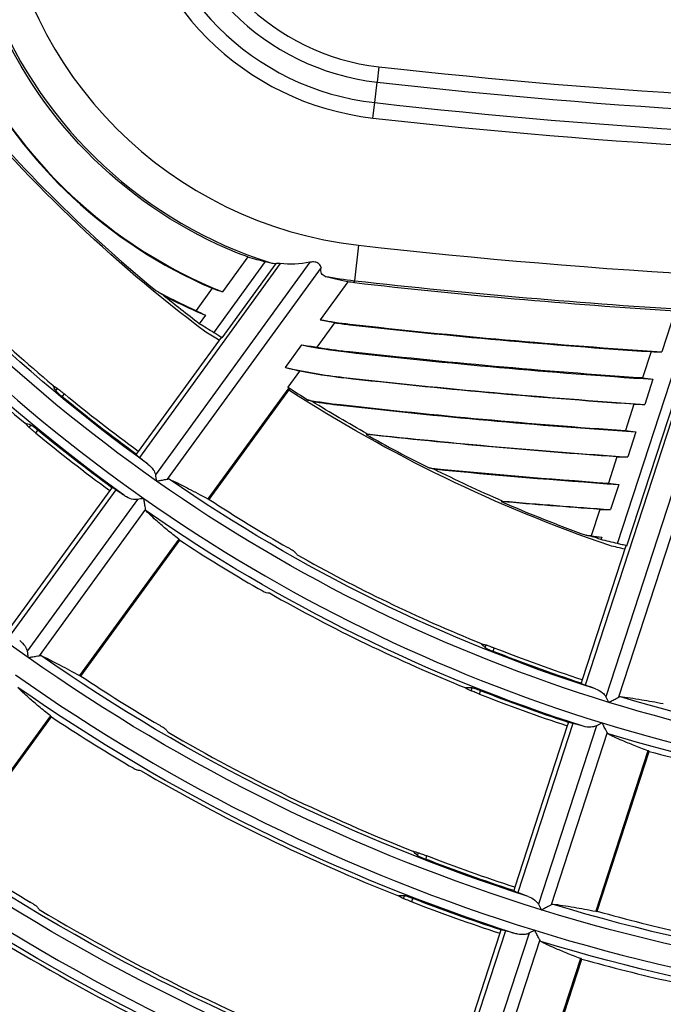
# Model space of a CAD drawing. Units: millimetres. Extents: x 6778 to 10002, y 9715 to 11992.
# Drawn here: x 7064 to 7100, y 11545 to 11600 of the extents above; entities that cross this region are included whole.
import ezdxf

# ---------------------------------------------------------------- set-up
doc = ezdxf.new("R2010")
doc.units = ezdxf.units.MM
doc.header["$LTSCALE"] = 1000

msp = doc.modelspace()

# ---------------------------------------------------------------- linework, layer by layer
at = {"color": 0, "linetype": 'Continuous'}
for p, q in [((7084.105, 11596.98), (7084.008, 11596.119)), ((7083.878, 11594.972), (7084.008, 11596.119)), ((7083.781, 11594.111), (7083.878, 11594.972)), ((7082.978, 11586.998), (7082.754, 11585.014)), ((7078.594, 11585.972), (7070.72, 11575.134)), ((7080.252, 11586.044), (7071.615, 11574.155)), ((7074.884, 11582.103), (7077.774, 11586.08)), ((7075.347, 11581.817), (7078.371, 11585.979)), ((7076.779, 11586.339), (7075.362, 11584.389)), ((7080.878, 11585.743), (7072.282, 11573.912)), ((7082.375, 11584.948), (7080.832, 11582.824)), ((7082.742, 11584.904), (7082.754, 11585.014)), ((7074.793, 11584.588), (7073.891, 11583.345)), ((7103.985, 11583.85), (7096.801, 11561.741)), ((7102.488, 11583.448), (7095.648, 11562.395)), ((7097.455, 11570.311), (7101.693, 11583.354)), ((7104.638, 11583.649), (7097.511, 11561.716)), ((7097.983, 11570.181), (7102.279, 11583.403)), ((7100.679, 11583.329), (7099.935, 11581.04)), ((7074.413, 11583.082), (7074.068, 11582.608)), ((7080.66, 11581.296), (7081.65, 11582.658)), ((7082.48, 11582.587), (7082.476, 11582.552)), ((7075.287, 11581.845), (7070.651, 11575.465)), ((7078.892, 11580.154), (7079.811, 11581.42)), ((7082.304, 11581.027), (7082.308, 11581.062)), ((7099.329, 11581.044), (7098.851, 11579.573)), ((7079.031, 11579.054), (7079.683, 11579.951)), ((7082.143, 11579.606), (7082.139, 11579.571)), ((7099.434, 11579.499), (7098.978, 11578.096)), ((7066.049, 11578.856), (7066.143, 11578.986)), ((7079.071, 11579.024), (7074.553, 11572.805)), ((7074.63, 11572.777), (7079.13, 11578.97)), ((7066.411, 11578.517), (7066.527, 11578.677)), ((7081.967, 11578.046), (7081.971, 11578.081)), ((7098.373, 11578.102), (7097.895, 11576.631)), ((7064.559, 11576.806), (7064.654, 11576.936)), ((7064.935, 11576.486), (7065.051, 11576.645)), ((7083.45, 11576.443), (7083.395, 11576.414)), ((7098.478, 11576.556), (7098.022, 11575.154)), ((7070.651, 11575.465), (7070.536, 11575.306)), ((7097.418, 11575.161), (7096.94, 11573.691)), ((7069.398, 11573.314), (7063.549, 11565.264)), ((7069.178, 11573.437), (7069.063, 11573.278)), ((7097.522, 11573.615), (7097.067, 11572.213)), ((7069.063, 11573.278), (7063.48, 11565.595)), ((7070.614, 11572.778), (7064.443, 11564.285)), ((7071.066, 11572.238), (7065.11, 11564.04)), ((7096.463, 11572.221), (7095.985, 11570.752)), ((7072.921, 11570.559), (7067.374, 11562.924)), ((7096.567, 11570.675), (7096.523, 11570.538)), ((7067.451, 11562.896), (7072.976, 11570.5)), ((7097.917, 11570.189), (7095.48, 11562.689)), ((7090.055, 11564.492), (7090.104, 11564.645)), ((7090.504, 11564.282), (7090.565, 11564.469)), ((7095.48, 11562.689), (7095.42, 11562.502)), ((7089.272, 11562.082), (7089.322, 11562.235)), ((7089.728, 11561.893), (7089.789, 11562.081)), ((7065.743, 11560.679), (7060.197, 11553.046)), ((7060.274, 11553.017), (7065.798, 11560.62)), ((7094.645, 11560.118), (7091.71, 11551.086)), ((7094.953, 11560.256), (7091.878, 11550.792)), ((7096.275, 11560.122), (7093.031, 11550.138)), ((7094.706, 11560.305), (7094.645, 11560.118)), ((7096.872, 11559.748), (7093.74, 11550.11)), ((7099.155, 11558.725), (7096.239, 11549.749)), ((7096.321, 11549.746), (7099.226, 11558.686)), ((7086.277, 11552.865), (7086.327, 11553.018)), ((7086.728, 11552.659), (7086.789, 11552.846)), ((7091.71, 11551.086), (7091.65, 11550.899)), ((7085.495, 11550.457), (7085.544, 11550.61)), ((7085.952, 11550.272), (7086.013, 11550.459)), ((7091.183, 11548.653), (7088.108, 11539.19)), ((7090.936, 11548.702), (7090.875, 11548.515)), ((7090.875, 11548.515), (7087.94, 11539.483)), ((7092.505, 11548.518), (7089.261, 11538.534)), ((7093.101, 11548.143), (7089.97, 11538.506)), ((7095.381, 11547.11), (7092.466, 11538.137)), ((7092.548, 11538.133), (7095.452, 11547.071))]:
    msp.add_line(p, q, dxfattribs=at)
for centre, radius, start, end in [((7085.529, 11609.59), 13.557, 186.4424, 263.5576), ((7085.529, 11609.59), 12.691, 186.4424, 263.5576), ((7085.529, 11609.59), 15.577, 186.4424, 263.5576), ((7085.529, 11609.59), 14.711, 186.4424, 263.5576), ((7085.529, 11609.59), 22.735, 186.4424, 263.5576), ((7085.529, 11609.59), 24.732, 201.8919, 252.4299), ((7085.529, 11609.59), 27.175, 205.7764, 248.0301), ((7085.529, 11609.59), 27.21, 207.4108, 246.762), ((7123.398, 11944.959), 350.191, 263.55763, 276.44237), ((7123.398, 11944.959), 351.057, 263.55763, 276.44237), ((7123.398, 11647.459), 81.533, 219.41445, 230.58555), ((7123.398, 11944.959), 352.211, 263.55763, 276.44237), ((7123.398, 11944.959), 353.077, 263.55763, 276.44237), ((7123.398, 11647.459), 91.201, 216.90682, 234.90682), ((7123.398, 11647.459), 89.288, 222.58194, 229.89171), ((7123.398, 11944.959), 360.235, 263.55763, 276.44237), ((7123.398, 11647.459), 91.912, 222.39321, 230.00921), ((7085.529, 11609.59), 24.732, 259.7038, 263.5576), ((7123.398, 11944.959), 362.343, 263.55763, 266.40519), ((7123.398, 11944.959), 362.232, 263.55763, 266.61081), ((7085.529, 11609.59), 28.71, 241.0463, 246.0848), ((7085.529, 11609.59), 28.745, 241.9725, 247.2494), ((7085.529, 11609.59), 27.175, 260.0462, 263.5576), ((7085.529, 11609.59), 27.21, 261.8039, 263.5576), ((7123.398, 11944.959), 364.71, 263.55763, 266.21612), ((7123.398, 11944.959), 364.675, 263.55763, 266.3111), ((7085.529, 11609.59), 28.745, 258.5265, 263.5576), ((7085.529, 11609.59), 28.71, 260.2364, 263.5576), ((7123.398, 11944.959), 366.245, 263.55763, 266.24846), ((7085.529, 11609.59), 30.175, 257.2934, 263.5576), ((7123.398, 11944.959), 367.675, 263.55763, 266.19187), ((7123.398, 11647.459), 81.533, 237.03305, 237.96783), ((7085.529, 11609.59), 31.71, 260.2394, 263.5576), ((7085.529, 11609.59), 31.745, 260.6408, 263.5576), ((7123.398, 11944.959), 369.245, 263.55763, 266.13028), ((7123.398, 11944.959), 369.21, 263.55763, 266.03927), ((7123.398, 11647.459), 91.951, 230.52063, 233.77838), ((7123.398, 11647.459), 81.533, 240.61807, 243.42376), ((7123.398, 11944.959), 370.675, 263.81327, 266.07464), ((7123.398, 11944.959), 372.21, 264.37595, 265.92382), ((7123.398, 11944.959), 372.245, 264.41266, 266.01407), ((7123.398, 11647.459), 91.201, 234.90682, 252.90682), ((7123.398, 11647.459), 89.195, 236.85546, 240.16606), ((7123.398, 11647.459), 81.533, 246.54944, 250.14591), ((7123.398, 11944.959), 373.675, 265.02848, 265.95934), ((7123.398, 11944.959), 375.21, 265.7677, 265.81028), ((7123.398, 11944.959), 375.245, 265.81676, 265.89976), ((7123.398, 11647.459), 92.005, 236.76817, 239.97701), ((7123.398, 11647.459), 89.288, 240.58194, 247.89171), ((7123.398, 11647.459), 91.912, 240.39321, 248.00921), ((7123.398, 11647.459), 103.401, 234.79982, 252.79982), ((7123.398, 11647.459), 101.395, 236.51165, 239.42177), ((7123.398, 11647.459), 91.951, 248.52063, 251.77838), ((7123.398, 11647.459), 89.5, 253.25266, 270.32251), ((7123.398, 11647.459), 104.205, 236.44387, 239.27513), ((7123.398, 11647.459), 91.201, 252.90682, 270.90682), ((7123.398, 11647.459), 101.488, 239.78783, 248.38627), ((7123.398, 11647.459), 92.005, 254.76817, 257.97701), ((7123.398, 11647.459), 104.112, 239.64145, 248.47748), ((7123.398, 11647.459), 115.601, 234.7154, 252.7154), ((7123.398, 11647.459), 113.595, 236.24175, 238.83801), ((7123.398, 11647.459), 104.151, 248.92861, 251.80434), ((7123.398, 11647.459), 113.688, 239.16494, 248.7745), ((7123.398, 11647.459), 101.7, 253.10237, 270.28382), ((7123.398, 11647.459), 101.395, 254.51165, 257.42177), ((7123.398, 11647.459), 103.401, 252.79982, 270.79982), ((7123.398, 11647.459), 116.312, 239.04809, 248.84735), ((7123.398, 11647.459), 104.205, 254.44387, 257.27513)]:
    msp.add_arc(centre, radius, start, end, dxfattribs=at)
at = {"color": 0, "linetype": 'Continuous', "extrusion": (0, -6.12303e-17, -1)}
for centre, radius, start, end in [((-7085.529, 11609.59), 24.843, 290.6219, 335.1952), ((-7123.398, 11647.459), 81.638, 306.85096, 320.87985), ((-7123.398, 11647.459), 89.999, 305.08107, 323.08107), ((-7123.398, 11647.459), 89.5, 305.67749, 322.74734), ((-7123.398, 11647.459), 91.7, 305.68522, 322.7774), ((-7123.398, 11647.459), 102.199, 305.19077, 323.19077), ((-7123.398, 11647.459), 81.48, 307.25865, 309.08915), ((-7123.398, 11944.959), 366.21, 273.84333, 276.44237), ((-7123.398, 11647.459), 81.638, 288.85096, 302.87985), ((-7123.398, 11647.459), 89.445, 306.22783, 309.57699), ((-7123.398, 11647.459), 89.249, 306.22833, 309.58488), ((-7123.398, 11647.459), 81.48, 299.35825, 301.87834), ((-7123.398, 11647.459), 91.755, 306.22209, 309.48683), ((-7123.398, 11647.459), 81.48, 293.41772, 296.41085), ((-7123.398, 11647.459), 89.5, 287.67749, 304.74734), ((-7123.398, 11647.459), 89.999, 287.08107, 305.08107), ((-7123.398, 11647.459), 91.7, 287.68522, 304.7774), ((-7123.398, 11647.459), 102.199, 287.19077, 305.19077), ((-7123.398, 11647.459), 89.445, 288.22783, 291.57699), ((-7123.398, 11647.459), 89.249, 288.22833, 291.58488), ((-7123.398, 11647.459), 103.9, 287.72219, 304.92097), ((-7123.398, 11647.459), 91.755, 288.22209, 291.48683), ((-7123.398, 11647.459), 89.999, 269.08107, 287.08107), ((-7123.398, 11647.459), 91.7, 269.68522, 286.7774), ((-7123.398, 11647.459), 114.399, 287.27708, 305.27708), ((-7123.398, 11647.459), 116.1, 287.75138, 305.03437), ((-7123.398, 11647.459), 101.645, 288.20048, 291.1472), ((-7123.398, 11647.459), 103.955, 288.19603, 291.0772)]:
    msp.add_arc(centre, radius, start, end, dxfattribs=at)
at = {"color": 0, "linetype": 'Continuous', "extrusion": (-7.70372e-34, -6.12303e-17, -1)}
for centre, radius, start, end in [((-7085.529, 11609.59), 24.843, 276.4424, 277.2942), ((-7085.529, 11609.59), 30.21, 276.4424, 281.1575), ((-7123.398, 11944.959), 370.71, 274.01869, 276.1947), ((-7123.398, 11944.959), 373.71, 274.13318, 274.98086)]:
    msp.add_arc(centre, radius, start, end, dxfattribs=at)
at = {"color": 0, "linetype": 'Continuous', "extrusion": (7.70372e-34, -6.12303e-17, -1)}
msp.add_arc((-7123.398, 11944.959), 367.71, 273.90228, 276.44237, dxfattribs=at)
at = {"color": 0, "linetype": 'Continuous', "extrusion": (-3.08149e-33, -6.12303e-17, -1)}
for radius, start, end in [(81.48, 289.25865, 289.6299), (113.9, 287.74658, 305.01572), (101.449, 288.20087, 291.1533)]:
    msp.add_arc((-7123.398, 11647.459), radius, start, end, dxfattribs=at)
at = {"color": 0, "linetype": 'Continuous', "extrusion": (3.08149e-33, -6.12303e-17, -1)}
msp.add_arc((-7123.398, 11647.459), 101.7, 287.71618, 304.89763, dxfattribs=at)
at = {"color": 0, "linetype": 'Continuous', "extrusion": (-9.62965e-35, -6.12303e-17, -1)}
msp.add_arc((-7123.398, 11647.459), 102.199, 269.19077, 287.19077, dxfattribs=at)
at = {"color": 0, "linetype": 'Continuous', "extrusion": (4.81482e-35, -6.12303e-17, -1)}
msp.add_arc((-7123.398, 11647.459), 103.9, 269.72219, 286.92097, dxfattribs=at)
at = {"color": 0, "linetype": 'Continuous'}
for points in [[(7076.779, 11586.339), (7077.107, 11586.247), (7077.439, 11586.16), (7077.774, 11586.08)], [(7077.774, 11586.08), (7077.82, 11586.069), (7077.914, 11586.047), (7078.013, 11586.023), (7078.063, 11586.011)], [(7078.063, 11586.011), (7078.107, 11586.001), (7078.203, 11585.985), (7078.313, 11585.979), (7078.371, 11585.979)], [(7078.594, 11585.972), (7078.549, 11585.977), (7078.465, 11585.982), (7078.399, 11585.98), (7078.371, 11585.979)], [(7080.252, 11586.044), (7079.692, 11585.933), (7079.14, 11585.916), (7078.594, 11585.972)], [(7081.108, 11585.256), (7081.063, 11585.269), (7080.983, 11585.308), (7080.901, 11585.408), (7080.862, 11585.55), (7080.867, 11585.674), (7080.878, 11585.743)], [(7082.375, 11584.948), (7081.884, 11585.046), (7081.458, 11585.153), (7081.108, 11585.256)], [(7072.022, 11584.217), (7071.979, 11584.244), (7071.892, 11584.299), (7071.762, 11584.384), (7071.674, 11584.44), (7071.631, 11584.469)], [(7074.793, 11584.588), (7074.982, 11584.52), (7075.172, 11584.453), (7075.362, 11584.389)], [(7073.891, 11583.345), (7074.064, 11583.256), (7074.238, 11583.168), (7074.413, 11583.082)], [(7081.65, 11582.658), (7081.504, 11582.685), (7081.221, 11582.74), (7080.958, 11582.796), (7080.832, 11582.824)], [(7074.884, 11582.103), (7074.611, 11582.27), (7074.339, 11582.438), (7074.068, 11582.608)], [(7075.171, 11581.685), (7074.925, 11581.833), (7074.681, 11581.982), (7074.437, 11582.133)], [(7075.347, 11581.817), (7075.264, 11581.869), (7075.104, 11581.968), (7074.956, 11582.06), (7074.884, 11582.103)], [(7079.811, 11581.42), (7079.943, 11581.399), (7080.216, 11581.358), (7080.509, 11581.317), (7080.66, 11581.296)], [(7099.329, 11581.044), (7099.531, 11581.043), (7099.733, 11581.041), (7099.935, 11581.04)], [(7079.683, 11579.951), (7079.542, 11579.985), (7079.268, 11580.053), (7079.014, 11580.121), (7078.892, 11580.154)], [(7098.851, 11579.573), (7099.046, 11579.548), (7099.24, 11579.523), (7099.434, 11579.499)], [(7065.875, 11579.169), (7065.965, 11579.108), (7066.054, 11579.047), (7066.143, 11578.986)], [(7066.049, 11578.856), (7065.991, 11578.96), (7065.933, 11579.065), (7065.875, 11579.169)], [(7079.071, 11579.024), (7079.067, 11579.028), (7079.058, 11579.034), (7079.045, 11579.044), (7079.036, 11579.051), (7079.031, 11579.054)], [(7080.367, 11578.268), (7080.343, 11578.276), (7080.296, 11578.292), (7080.224, 11578.315), (7080.177, 11578.331), (7080.153, 11578.339)], [(7098.373, 11578.102), (7098.575, 11578.1), (7098.777, 11578.098), (7098.978, 11578.096)], [(7064.329, 11577.04), (7064.406, 11576.962), (7064.482, 11576.884), (7064.559, 11576.806)], [(7064.654, 11576.936), (7064.545, 11576.971), (7064.437, 11577.006), (7064.329, 11577.04)], [(7097.895, 11576.631), (7098.09, 11576.606), (7098.284, 11576.581), (7098.478, 11576.556)], [(7071.199, 11574.757), (7071.039, 11574.882), (7070.879, 11575.008), (7070.72, 11575.134)], [(7097.418, 11575.161), (7097.619, 11575.158), (7097.821, 11575.156), (7098.022, 11575.154)], [(7087.155, 11574.483), (7087.129, 11574.489), (7087.077, 11574.502), (7086.999, 11574.521), (7086.947, 11574.534), (7086.921, 11574.541)], [(7071.615, 11574.155), (7071.623, 11574.106), (7071.641, 11573.998), (7071.661, 11573.874), (7071.672, 11573.809)], [(7072.282, 11573.912), (7072.303, 11573.92), (7072.342, 11573.93), (7072.373, 11573.925), (7072.386, 11573.919)], [(7069.906, 11572.977), (7069.736, 11573.089), (7069.567, 11573.201), (7069.398, 11573.314)], [(7096.94, 11573.691), (7097.134, 11573.665), (7097.328, 11573.64), (7097.522, 11573.615)], [(7070.965, 11572.836), (7070.9, 11572.825), (7070.774, 11572.804), (7070.664, 11572.786), (7070.614, 11572.778)], [(7074.553, 11572.805), (7074.575, 11572.793), (7074.612, 11572.776), (7074.628, 11572.774), (7074.63, 11572.777)], [(7071.093, 11572.139), (7071.083, 11572.149), (7071.068, 11572.177), (7071.064, 11572.216), (7071.066, 11572.238)], [(7091.015, 11572.69), (7090.994, 11572.68), (7090.972, 11572.67), (7090.951, 11572.66)], [(7096.463, 11572.221), (7096.664, 11572.218), (7096.865, 11572.216), (7097.067, 11572.213)], [(7072.976, 11570.5), (7072.978, 11570.503), (7072.97, 11570.516), (7072.94, 11570.543), (7072.921, 11570.559)], [(7096.025, 11570.714), (7095.99, 11570.72), (7095.919, 11570.733), (7095.813, 11570.753), (7095.742, 11570.766), (7095.707, 11570.772)], [(7095.985, 11570.752), (7096.179, 11570.726), (7096.373, 11570.7), (7096.567, 11570.675)], [(7097.455, 11570.311), (7097.144, 11570.385), (7096.833, 11570.461), (7096.523, 11570.538)], [(7097.856, 11570.002), (7097.577, 11570.066), (7097.298, 11570.133), (7097.02, 11570.2)], [(7097.983, 11570.181), (7097.889, 11570.205), (7097.706, 11570.25), (7097.536, 11570.291), (7097.455, 11570.311)], [(7079.438, 11569.816), (7079.472, 11569.772), (7079.507, 11569.728), (7079.542, 11569.684)], [(7077.81, 11567.575), (7077.869, 11567.566), (7077.929, 11567.556), (7077.989, 11567.547)], [(7089.794, 11564.736), (7089.897, 11564.705), (7090.001, 11564.675), (7090.104, 11564.645)], [(7090.055, 11564.492), (7089.968, 11564.573), (7089.881, 11564.654), (7089.794, 11564.736)], [(7064.443, 11564.285), (7064.451, 11564.235), (7064.469, 11564.127), (7064.49, 11564.003), (7064.5, 11563.938)], [(7065.11, 11564.04), (7065.13, 11564.048), (7065.169, 11564.058), (7065.201, 11564.053), (7065.214, 11564.047)], [(7067.374, 11562.924), (7067.397, 11562.913), (7067.433, 11562.896), (7067.449, 11562.893), (7067.451, 11562.896)], [(7096.22, 11562.185), (7096.029, 11562.254), (7095.838, 11562.325), (7095.648, 11562.395)], [(7089.322, 11562.235), (7089.208, 11562.235), (7089.094, 11562.234), (7088.98, 11562.234)], [(7088.98, 11562.234), (7089.078, 11562.183), (7089.175, 11562.133), (7089.272, 11562.082)], [(7096.801, 11561.741), (7096.824, 11561.697), (7096.875, 11561.6), (7096.933, 11561.488), (7096.963, 11561.43)], [(7097.511, 11561.716), (7097.528, 11561.73), (7097.562, 11561.752), (7097.593, 11561.757), (7097.608, 11561.755)], [(7065.798, 11560.62), (7065.8, 11560.623), (7065.792, 11560.636), (7065.762, 11560.663), (7065.743, 11560.679)], [(7095.54, 11560.093), (7095.344, 11560.146), (7095.148, 11560.201), (7094.953, 11560.256)], [(7096.591, 11560.286), (7096.532, 11560.255), (7096.419, 11560.197), (7096.32, 11560.146), (7096.275, 11560.122)], [(7072.226, 11559.89), (7072.26, 11559.846), (7072.295, 11559.801), (7072.329, 11559.756)], [(7096.928, 11559.662), (7096.915, 11559.669), (7096.892, 11559.69), (7096.877, 11559.727), (7096.872, 11559.748)], [(7099.226, 11558.686), (7099.227, 11558.689), (7099.215, 11558.699), (7099.178, 11558.715), (7099.155, 11558.725)], [(7070.6, 11557.653), (7070.66, 11557.643), (7070.719, 11557.633), (7070.778, 11557.623)], [(7086.015, 11553.107), (7086.119, 11553.077), (7086.223, 11553.048), (7086.327, 11553.018)], [(7086.277, 11552.865), (7086.19, 11552.946), (7086.102, 11553.026), (7086.015, 11553.107)], [(7092.45, 11550.582), (7092.259, 11550.651), (7092.068, 11550.722), (7091.878, 11550.792)], [(7085.544, 11550.61), (7085.43, 11550.608), (7085.316, 11550.607), (7085.202, 11550.606)], [(7085.202, 11550.606), (7085.3, 11550.556), (7085.397, 11550.506), (7085.495, 11550.457)], [(7065.023, 11549.977), (7065.057, 11549.931), (7065.091, 11549.886), (7065.125, 11549.841)], [(7093.031, 11550.138), (7093.054, 11550.093), (7093.104, 11549.996), (7093.162, 11549.884), (7093.192, 11549.826)], [(7093.74, 11550.11), (7093.758, 11550.125), (7093.791, 11550.146), (7093.823, 11550.151), (7093.837, 11550.15)], [(7096.239, 11549.749), (7096.264, 11549.745), (7096.304, 11549.74), (7096.32, 11549.743), (7096.321, 11549.746)], [(7091.77, 11548.49), (7091.574, 11548.544), (7091.378, 11548.598), (7091.183, 11548.653)], [(7092.821, 11548.682), (7092.762, 11548.651), (7092.649, 11548.593), (7092.55, 11548.542), (7092.505, 11548.518)], [(7093.157, 11548.057), (7093.144, 11548.064), (7093.122, 11548.085), (7093.107, 11548.121), (7093.101, 11548.143)], [(7095.452, 11547.071), (7095.453, 11547.074), (7095.441, 11547.084), (7095.404, 11547.101), (7095.381, 11547.11)]]:
    msp.add_open_spline(points, degree=3, dxfattribs=at)
for points, knots in [([(7080.878, 11585.743), (7080.873, 11585.778), (7080.862, 11585.815), (7080.827, 11585.882), (7080.806, 11585.913), (7080.755, 11585.963), (7080.726, 11585.985), (7080.663, 11586.02), (7080.628, 11586.034), (7080.545, 11586.056), (7080.496, 11586.061), (7080.381, 11586.064), (7080.315, 11586.056), (7080.252, 11586.044)], [0, 0, 0, 0, 0.188368, 0.188368, 0.339655, 0.339655, 0.468081, 0.468081, 0.596506, 0.596506, 0.764053, 0.764053, 1, 1, 1, 1]), ([(7075.347, 11581.817), (7075.329, 11581.828), (7075.3, 11581.844), (7075.288, 11581.847), (7075.287, 11581.845)], [0, 0, 0, 0, 0.50467, 1, 1, 1, 1]), ([(7066.049, 11578.856), (7066.054, 11578.847), (7066.066, 11578.831), (7066.105, 11578.79), (7066.131, 11578.764), (7066.193, 11578.706), (7066.23, 11578.673), (7066.309, 11578.603), (7066.352, 11578.566), (7066.4, 11578.526), (7066.406, 11578.522), (7066.411, 11578.517)], [0, 0, 0, 0, 0.242617, 0.242617, 0.485204, 0.485204, 0.728179, 0.728179, 0.970903, 0.970903, 1, 1, 1, 1]), ([(7066.143, 11578.986), (7066.151, 11578.981), (7066.166, 11578.969), (7066.21, 11578.935), (7066.238, 11578.913), (7066.303, 11578.86), (7066.341, 11578.829), (7066.421, 11578.764), (7066.465, 11578.728), (7066.514, 11578.687), (7066.52, 11578.682), (7066.527, 11578.677)], [0, 0, 0, 0, 0.24102, 0.24102, 0.482026, 0.482026, 0.723258, 0.723258, 0.965011, 0.965011, 1, 1, 1, 1]), ([(7079.13, 11578.97), (7079.131, 11578.972), (7079.126, 11578.978), (7079.105, 11578.998), (7079.09, 11579.01), (7079.071, 11579.024)], [0, 0, 0, 0, 0.537528, 0.537528, 1, 1, 1, 1]), ([(7064.935, 11576.486), (7064.892, 11576.521), (7064.848, 11576.558), (7064.766, 11576.626), (7064.728, 11576.659), (7064.661, 11576.715), (7064.632, 11576.741), (7064.587, 11576.78), (7064.571, 11576.795), (7064.561, 11576.804), (7064.56, 11576.805), (7064.559, 11576.806)], [0, 0, 0, 0, 0.24228, 0.24228, 0.484558, 0.484558, 0.726843, 0.726843, 0.968787, 0.968787, 1, 1, 1, 1]), ([(7065.051, 11576.645), (7065.008, 11576.681), (7064.963, 11576.716), (7064.881, 11576.781), (7064.841, 11576.812), (7064.77, 11576.864), (7064.739, 11576.886), (7064.69, 11576.919), (7064.67, 11576.93), (7064.657, 11576.935), (7064.655, 11576.936), (7064.654, 11576.936)], [0, 0, 0, 0, 0.241269, 0.241269, 0.482577, 0.482577, 0.72335, 0.72335, 0.963894, 0.963894, 1, 1, 1, 1]), ([(7070.536, 11575.306), (7070.534, 11575.303), (7070.539, 11575.294), (7070.565, 11575.266), (7070.585, 11575.246), (7070.641, 11575.198), (7070.678, 11575.167), (7070.72, 11575.134)], [0, 0, 0, 0, 0.322796, 0.322796, 0.645611, 0.645611, 1, 1, 1, 1]), ([(7071.199, 11574.757), (7071.314, 11574.667), (7071.419, 11574.56), (7071.553, 11574.352), (7071.598, 11574.258), (7071.615, 11574.155)], [0, 0, 0, 0, 0.598551, 0.598551, 1, 1, 1, 1]), ([(7071.672, 11573.809), (7071.674, 11573.809), (7071.675, 11573.81), (7071.744, 11573.821), (7071.811, 11573.832), (7071.964, 11573.858), (7072.051, 11573.873), (7072.183, 11573.895), (7072.234, 11573.904), (7072.278, 11573.911), (7072.28, 11573.911), (7072.282, 11573.912)], [0, 0, 0, 0, 0.006533, 0.006533, 0.303618, 0.303618, 0.701465, 0.701465, 0.986827, 0.986827, 1, 1, 1, 1]), ([(7072.386, 11573.919), (7072.536, 11573.851), (7072.702, 11573.772), (7073.065, 11573.592), (7073.262, 11573.491), (7073.8, 11573.211), (7074.161, 11573.017), (7074.553, 11572.805)], [0, 0, 0, 0, 0.283496, 0.283496, 0.567015, 0.567015, 1, 1, 1, 1]), ([(7069.398, 11573.314), (7069.358, 11573.341), (7069.32, 11573.365), (7069.258, 11573.403), (7069.232, 11573.418), (7069.193, 11573.437), (7069.181, 11573.441), (7069.178, 11573.437)], [0, 0, 0, 0, 0.32177, 0.32177, 0.643505, 0.643505, 1, 1, 1, 1]), ([(7070.614, 11572.778), (7070.537, 11572.765), (7070.459, 11572.769), (7070.248, 11572.803), (7070.118, 11572.854), (7069.968, 11572.938), (7069.937, 11572.957), (7069.906, 11572.977)], [0, 0, 0, 0, 0.298702, 0.298702, 0.851279, 0.851279, 1, 1, 1, 1]), ([(7071.066, 11572.238), (7071.059, 11572.28), (7071.05, 11572.334), (7071.027, 11572.466), (7071.013, 11572.55), (7070.988, 11572.7), (7070.977, 11572.766), (7070.966, 11572.833), (7070.966, 11572.835), (7070.965, 11572.836)], [0, 0, 0, 0, 0.304062, 0.304062, 0.698246, 0.698246, 0.993364, 0.993364, 1, 1, 1, 1]), ([(7072.921, 11570.559), (7072.692, 11570.738), (7072.477, 11570.911), (7072.081, 11571.239), (7071.898, 11571.395), (7071.481, 11571.763), (7071.267, 11571.963), (7071.093, 11572.139)], [0, 0, 0, 0, 0.284093, 0.284093, 0.568208, 0.568208, 1, 1, 1, 1]), ([(7079.438, 11569.816), (7079.432, 11569.824), (7079.417, 11569.837), (7079.374, 11569.869), (7079.344, 11569.889), (7079.275, 11569.935), (7079.234, 11569.96), (7079.146, 11570.014), (7079.098, 11570.043), (7079.041, 11570.075), (7079.033, 11570.08), (7079.024, 11570.085)], [0, 0, 0, 0, 0.239439, 0.239439, 0.47889, 0.47889, 0.718243, 0.718243, 0.958694, 0.958694, 1, 1, 1, 1]), ([(7097.983, 11570.181), (7097.956, 11570.187), (7097.937, 11570.191), (7097.921, 11570.191), (7097.918, 11570.191), (7097.917, 11570.189)], [0, 0, 0, 0, 0.653451, 0.653451, 1, 1, 1, 1]), ([(7077.363, 11567.798), (7077.412, 11567.77), (7077.462, 11567.742), (7077.556, 11567.691), (7077.602, 11567.667), (7077.681, 11567.627), (7077.716, 11567.611), (7077.775, 11567.585), (7077.798, 11567.577), (7077.81, 11567.575)], [0, 0, 0, 0, 0.242945, 0.242945, 0.485831, 0.485831, 0.729507, 0.729507, 1, 1, 1, 1]), ([(7064.028, 11564.887), (7064.143, 11564.797), (7064.247, 11564.69), (7064.381, 11564.482), (7064.426, 11564.388), (7064.443, 11564.285)], [0, 0, 0, 0, 0.598403, 0.598403, 1, 1, 1, 1]), ([(7090.055, 11564.492), (7090.063, 11564.485), (7090.08, 11564.474), (7090.129, 11564.447), (7090.162, 11564.43), (7090.239, 11564.394), (7090.284, 11564.373), (7090.38, 11564.332), (7090.433, 11564.31), (7090.491, 11564.287), (7090.498, 11564.284), (7090.504, 11564.282)], [0, 0, 0, 0, 0.242617, 0.242617, 0.485204, 0.485204, 0.728179, 0.728179, 0.970903, 0.970903, 1, 1, 1, 1]), ([(7090.104, 11564.645), (7090.114, 11564.642), (7090.132, 11564.636), (7090.183, 11564.617), (7090.217, 11564.604), (7090.296, 11564.574), (7090.341, 11564.557), (7090.438, 11564.519), (7090.49, 11564.499), (7090.55, 11564.475), (7090.557, 11564.472), (7090.565, 11564.469)], [0, 0, 0, 0, 0.24102, 0.24102, 0.482026, 0.482026, 0.723258, 0.723258, 0.965011, 0.965011, 1, 1, 1, 1]), ([(7064.5, 11563.938), (7064.502, 11563.938), (7064.503, 11563.939), (7064.572, 11563.95), (7064.64, 11563.961), (7064.792, 11563.987), (7064.878, 11564.001), (7065.01, 11564.023), (7065.062, 11564.032), (7065.106, 11564.039), (7065.108, 11564.039), (7065.11, 11564.04)], [0, 0, 0, 0, 0.006539, 0.006539, 0.303854, 0.303854, 0.70134, 0.70134, 0.986748, 0.986748, 1, 1, 1, 1]), ([(7065.214, 11564.047), (7065.363, 11563.979), (7065.529, 11563.899), (7065.891, 11563.718), (7066.088, 11563.616), (7066.624, 11563.334), (7066.984, 11563.139), (7067.374, 11562.924)], [0, 0, 0, 0, 0.283543, 0.283543, 0.56711, 0.56711, 1, 1, 1, 1]), ([(7095.42, 11562.502), (7095.418, 11562.498), (7095.426, 11562.491), (7095.459, 11562.473), (7095.485, 11562.461), (7095.553, 11562.432), (7095.598, 11562.414), (7095.648, 11562.395)], [0, 0, 0, 0, 0.322796, 0.322796, 0.645611, 0.645611, 1, 1, 1, 1]), ([(7065.743, 11560.679), (7065.515, 11560.86), (7065.301, 11561.033), (7064.906, 11561.363), (7064.724, 11561.52), (7064.308, 11561.89), (7064.095, 11562.091), (7063.921, 11562.267)], [0, 0, 0, 0, 0.284068, 0.284068, 0.568159, 0.568159, 1, 1, 1, 1]), ([(7089.728, 11561.893), (7089.676, 11561.914), (7089.623, 11561.935), (7089.525, 11561.975), (7089.478, 11561.994), (7089.397, 11562.027), (7089.361, 11562.042), (7089.307, 11562.066), (7089.287, 11562.075), (7089.274, 11562.081), (7089.273, 11562.082), (7089.272, 11562.082)], [0, 0, 0, 0, 0.24228, 0.24228, 0.484558, 0.484558, 0.726843, 0.726843, 0.968787, 0.968787, 1, 1, 1, 1]), ([(7089.789, 11562.081), (7089.737, 11562.101), (7089.684, 11562.121), (7089.585, 11562.158), (7089.538, 11562.175), (7089.455, 11562.202), (7089.418, 11562.214), (7089.361, 11562.229), (7089.339, 11562.234), (7089.325, 11562.235), (7089.323, 11562.235), (7089.322, 11562.235)], [0, 0, 0, 0, 0.241269, 0.241269, 0.482577, 0.482577, 0.72335, 0.72335, 0.963894, 0.963894, 1, 1, 1, 1]), ([(7096.22, 11562.185), (7096.357, 11562.135), (7096.49, 11562.066), (7096.681, 11561.91), (7096.753, 11561.834), (7096.801, 11561.741)], [0, 0, 0, 0, 0.598551, 0.598551, 1, 1, 1, 1]), ([(7097.608, 11561.755), (7097.771, 11561.737), (7097.953, 11561.713), (7098.354, 11561.654), (7098.573, 11561.619), (7099.171, 11561.518), (7099.574, 11561.445), (7100.013, 11561.365)], [0, 0, 0, 0, 0.283496, 0.283496, 0.567015, 0.567015, 1, 1, 1, 1]), ([(7096.963, 11561.43), (7096.964, 11561.431), (7096.966, 11561.431), (7097.027, 11561.463), (7097.088, 11561.495), (7097.226, 11561.567), (7097.303, 11561.607), (7097.422, 11561.669), (7097.468, 11561.693), (7097.508, 11561.714), (7097.509, 11561.715), (7097.511, 11561.716)], [0, 0, 0, 0, 0.006533, 0.006533, 0.303618, 0.303618, 0.701465, 0.701465, 0.986827, 0.986827, 1, 1, 1, 1]), ([(7072.226, 11559.89), (7072.22, 11559.898), (7072.206, 11559.911), (7072.163, 11559.944), (7072.133, 11559.965), (7072.064, 11560.011), (7072.024, 11560.038), (7071.936, 11560.092), (7071.889, 11560.122), (7071.833, 11560.155), (7071.825, 11560.16), (7071.817, 11560.164)], [0, 0, 0, 0, 0.239933, 0.239933, 0.479888, 0.479888, 0.719614, 0.719614, 0.960085, 0.960085, 1, 1, 1, 1]), ([(7094.953, 11560.256), (7094.906, 11560.269), (7094.863, 11560.281), (7094.792, 11560.298), (7094.763, 11560.304), (7094.72, 11560.31), (7094.707, 11560.309), (7094.706, 11560.305)], [0, 0, 0, 0, 0.32177, 0.32177, 0.643505, 0.643505, 1, 1, 1, 1]), ([(7096.275, 11560.122), (7096.206, 11560.086), (7096.13, 11560.066), (7095.919, 11560.033), (7095.78, 11560.042), (7095.612, 11560.074), (7095.576, 11560.083), (7095.54, 11560.093)], [0, 0, 0, 0, 0.298702, 0.298702, 0.851279, 0.851279, 1, 1, 1, 1]), ([(7096.872, 11559.748), (7096.852, 11559.786), (7096.827, 11559.834), (7096.764, 11559.953), (7096.725, 11560.029), (7096.655, 11560.164), (7096.624, 11560.223), (7096.593, 11560.283), (7096.592, 11560.285), (7096.591, 11560.286)], [0, 0, 0, 0, 0.304062, 0.304062, 0.698246, 0.698246, 0.993364, 0.993364, 1, 1, 1, 1]), ([(7099.155, 11558.725), (7098.882, 11558.824), (7098.624, 11558.922), (7098.146, 11559.112), (7097.924, 11559.203), (7097.413, 11559.424), (7097.148, 11559.549), (7096.928, 11559.662)], [0, 0, 0, 0, 0.284093, 0.284093, 0.568208, 0.568208, 1, 1, 1, 1]), ([(7070.158, 11557.881), (7070.206, 11557.852), (7070.256, 11557.823), (7070.349, 11557.771), (7070.394, 11557.747), (7070.472, 11557.706), (7070.507, 11557.689), (7070.566, 11557.663), (7070.588, 11557.655), (7070.6, 11557.653)], [0, 0, 0, 0, 0.242515, 0.242515, 0.484973, 0.484973, 0.728213, 0.728213, 1, 1, 1, 1]), ([(7086.327, 11553.018), (7086.336, 11553.016), (7086.354, 11553.01), (7086.406, 11552.991), (7086.44, 11552.979), (7086.518, 11552.949), (7086.564, 11552.932), (7086.661, 11552.895), (7086.714, 11552.875), (7086.773, 11552.852), (7086.781, 11552.849), (7086.789, 11552.846)], [0, 0, 0, 0, 0.241159, 0.241159, 0.482309, 0.482309, 0.723618, 0.723618, 0.965326, 0.965326, 1, 1, 1, 1]), ([(7086.277, 11552.865), (7086.285, 11552.858), (7086.302, 11552.847), (7086.351, 11552.821), (7086.384, 11552.804), (7086.462, 11552.769), (7086.507, 11552.749), (7086.603, 11552.708), (7086.656, 11552.687), (7086.715, 11552.664), (7086.721, 11552.661), (7086.728, 11552.659)], [0, 0, 0, 0, 0.242629, 0.242629, 0.485237, 0.485237, 0.728105, 0.728105, 0.970627, 0.970627, 1, 1, 1, 1]), ([(7091.65, 11550.899), (7091.648, 11550.895), (7091.656, 11550.889), (7091.689, 11550.87), (7091.715, 11550.858), (7091.783, 11550.829), (7091.828, 11550.811), (7091.878, 11550.792)], [0, 0, 0, 0, 0.322792, 0.322792, 0.645604, 0.645604, 1, 1, 1, 1]), ([(7065.023, 11549.977), (7065.017, 11549.985), (7065.003, 11549.998), (7064.96, 11550.031), (7064.931, 11550.052), (7064.863, 11550.1), (7064.822, 11550.126), (7064.735, 11550.182), (7064.688, 11550.212), (7064.633, 11550.245), (7064.625, 11550.25), (7064.617, 11550.255)], [0, 0, 0, 0, 0.240292, 0.240292, 0.48061, 0.48061, 0.720617, 0.720617, 0.96112, 0.96112, 1, 1, 1, 1]), ([(7085.952, 11550.272), (7085.9, 11550.292), (7085.847, 11550.312), (7085.748, 11550.351), (7085.701, 11550.37), (7085.62, 11550.403), (7085.584, 11550.418), (7085.53, 11550.441), (7085.51, 11550.45), (7085.497, 11550.456), (7085.496, 11550.456), (7085.495, 11550.457)], [0, 0, 0, 0, 0.242149, 0.242149, 0.484296, 0.484296, 0.726467, 0.726467, 0.968391, 0.968391, 1, 1, 1, 1]), ([(7086.013, 11550.459), (7085.961, 11550.479), (7085.908, 11550.499), (7085.808, 11550.534), (7085.761, 11550.551), (7085.678, 11550.578), (7085.641, 11550.589), (7085.584, 11550.604), (7085.562, 11550.609), (7085.547, 11550.61), (7085.546, 11550.61), (7085.544, 11550.61)], [0, 0, 0, 0, 0.241181, 0.241181, 0.482393, 0.482393, 0.723181, 0.723181, 0.963881, 0.963881, 1, 1, 1, 1]), ([(7092.45, 11550.582), (7092.587, 11550.532), (7092.719, 11550.462), (7092.911, 11550.306), (7092.983, 11550.23), (7093.031, 11550.138)], [0, 0, 0, 0, 0.598403, 0.598403, 1, 1, 1, 1]), ([(7093.192, 11549.826), (7093.194, 11549.826), (7093.195, 11549.827), (7093.255, 11549.858), (7093.314, 11549.889), (7093.451, 11549.96), (7093.529, 11550), (7093.652, 11550.064), (7093.701, 11550.09), (7093.74, 11550.11)], [0, 0, 0, 0, 0.006544, 0.006544, 0.295325, 0.295325, 0.695705, 0.695705, 1, 1, 1, 1]), ([(7093.837, 11550.15), (7094, 11550.131), (7094.182, 11550.106), (7094.583, 11550.046), (7094.802, 11550.01), (7095.399, 11549.907), (7095.801, 11549.833), (7096.239, 11549.749)], [0, 0, 0, 0, 0.283543, 0.283543, 0.56711, 0.56711, 1, 1, 1, 1]), ([(7091.183, 11548.653), (7091.136, 11548.667), (7091.093, 11548.678), (7091.022, 11548.695), (7090.993, 11548.701), (7090.95, 11548.707), (7090.937, 11548.706), (7090.936, 11548.702)], [0, 0, 0, 0, 0.321771, 0.321771, 0.643506, 0.643506, 1, 1, 1, 1]), ([(7093.101, 11548.143), (7093.081, 11548.181), (7093.056, 11548.229), (7092.994, 11548.349), (7092.954, 11548.425), (7092.884, 11548.559), (7092.854, 11548.619), (7092.822, 11548.679), (7092.822, 11548.681), (7092.821, 11548.682)], [0, 0, 0, 0, 0.304073, 0.304073, 0.698626, 0.698626, 0.99337, 0.99337, 1, 1, 1, 1]), ([(7092.505, 11548.518), (7092.435, 11548.482), (7092.36, 11548.462), (7092.149, 11548.43), (7092.01, 11548.438), (7091.841, 11548.471), (7091.806, 11548.48), (7091.77, 11548.49)], [0, 0, 0, 0, 0.298803, 0.298803, 0.851752, 0.851752, 1, 1, 1, 1]), ([(7095.381, 11547.11), (7095.108, 11547.211), (7094.851, 11547.311), (7094.374, 11547.502), (7094.152, 11547.595), (7093.642, 11547.818), (7093.377, 11547.943), (7093.157, 11548.057)], [0, 0, 0, 0, 0.284068, 0.284068, 0.568159, 0.568159, 1, 1, 1, 1])]:
    msp.add_open_spline(points, degree=3, knots=knots, dxfattribs=at)

doc.saveas('drawing.dxf')
